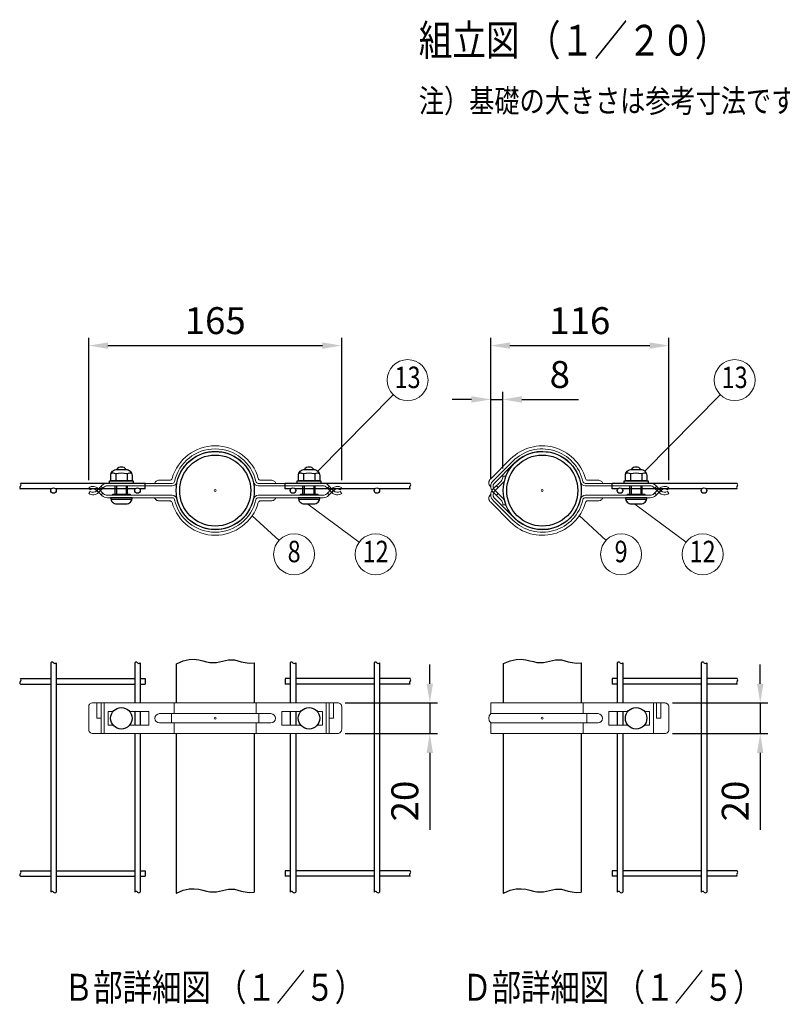
# Model space of a CAD drawing. Units: millimetres. Extents: x 130 to 7340, y 84 to 5280.
# Drawn here: x 130 to 2115, y 84 to 2645 of the extents above; entities that cross this region are included whole.
import ezdxf
from ezdxf.enums import TextEntityAlignment as Align

# ---------------------------------------------------------------- set-up
doc = ezdxf.new("R2010")
doc.units = ezdxf.units.MM
doc.header["$LTSCALE"] = 100
doc.header["$PDMODE"] = 33
doc.header["$PDSIZE"] = 5
for name, color, linetype, lineweight in [('MOJI', 6, 'Continuous', 25), ('MOJI2', 1, 'Continuous', 25), ('SJC', 1, 'Continuous', 25), ('SJC2', 7, 'Continuous', 13), ('SUNPOU', 4, 'Continuous', 13)]:
    doc.layers.add(name, color=color, linetype=linetype, lineweight=lineweight)
doc.layers.add('ZU', color=252, linetype='Continuous', lineweight=9, plot=False)
doc.styles.add('EXT08', font='ROMANS', dxfattribs={"width": 0.8, "bigfont": 'EXTFONT'})
doc.dimstyles.new('SJC', dxfattribs={"dimscale": 20, "dimtxt": 3.5, "dimasz": 2.5, "dimexe": 1, "dimexo": 1, "dimgap": 1.5, "dimtad": 1, "dimdsep": 46, "dimtxsty": 'EXT08', "dimcen": 0.09, "dimazin": 2, "dimtfac": 1, "dimtmove": 0, "dimatfit": 3, "dimfxl": 1, "dimtolj": 1, "dimarcsym": 0})

# ---------------------------------------------------------------- blocks, each defined once
blk = doc.blocks.new('*D37')
at = {"layer": 'DEFPOINTS', "color": 0}
for p in [(968.4, 1797.3), (310.2, 1427.5), (968.4, 1427.5)]:
    blk.add_point(p, dxfattribs=at)
at = {"layer": 'SUNPOU', "color": 0, "lineweight": -2}
for p, q in [((310.2, 1447.5), (310.2, 1817.3)), ((360.2, 1797.3), (918.4, 1797.3)), ((968.4, 1447.5), (968.4, 1817.3))]:
    blk.add_line(p, q, dxfattribs=at)
at = {"layer": 'SUNPOU', "color": 0}
for points in [[(360.2, 1805.6), (360.2, 1788.9), (310.2, 1797.3)], [(918.4, 1805.6), (918.4, 1788.9), (968.4, 1797.3)]]:
    blk.add_solid(points, dxfattribs=at)
at = {"layer": 'SUNPOU', "color": 0, "insert": (639.3, 1862.3), "char_height": 70, "attachment_point": 5, "style": 'EXT08'}
blk.add_mtext('\\A1;165', dxfattribs=at)
blk = doc.blocks.new('*D38')
at = {"layer": 'DEFPOINTS', "color": 0}
for p in [(1819.9, 1797.3), (1356.2, 1431.1), (1819.9, 1427.5)]:
    blk.add_point(p, dxfattribs=at)
at = {"layer": 'SUNPOU', "color": 0, "lineweight": -2}
for p, q in [((1356.2, 1451.1), (1356.2, 1817.3)), ((1406.2, 1797.3), (1769.9, 1797.3)), ((1819.9, 1447.5), (1819.9, 1817.3))]:
    blk.add_line(p, q, dxfattribs=at)
at = {"layer": 'SUNPOU', "color": 0}
for points in [[(1406.2, 1805.6), (1406.2, 1788.9), (1356.2, 1797.3)], [(1769.9, 1805.6), (1769.9, 1788.9), (1819.9, 1797.3)]]:
    blk.add_solid(points, dxfattribs=at)
at = {"layer": 'SUNPOU', "color": 0, "insert": (1588, 1862.3), "char_height": 70, "attachment_point": 5, "style": 'EXT08'}
blk.add_mtext('\\A1;116', dxfattribs=at)
blk = doc.blocks.new('中間金具（φ50.8用端末）_u')
at = {"color": 0}
for points in [[(39.25, 4.7, 0.139889), (39.04, 5.42, 0.107118), (38.37, 6.11, 0.079812), (37.44, 6.54, 0.067459), (36.25, 6.7), (29.56, 6.7, -0.336121), (28.02, 7.87, 0.573369), (-20.58, 20.58), (-33.54, 7.61, 0.488759), (-33.59, 2.66)], [(39.25, -4.7, -0.139889), (39.04, -5.42, -0.107118), (38.37, -6.11, -0.079812), (37.44, -6.54, -0.067459), (36.25, -6.7), (29.56, -6.7, 0.336121), (28.02, -7.87, -0.573369), (-20.58, -20.58), (-33.54, -7.61, -0.488759), (-33.59, -2.66)]]:
    blk.add_lwpolyline(points, format="xyb", dxfattribs=at)
for points in [[(70.27, 3.1), (28, 3.1, -0.350781), (24.88, 5.6, 0.590925), (-18.03, 18.03), (-31.38, 4.69, 0.378046), (-31.11, 0.46), (-25.63, -5.02, -0.198912), (-24.17, -8.56), (-24.17, -9.28), (-25.77, -9.28), (-25.77, -8.47, 0.198912), (-26.7, -6.21), (-32.1, -0.81, -0.443819), (-31.73, 6.59), (-19.16, 19.16, -0.590925), (26.44, 5.95, 0.350781), (28, 4.7), (70.27, 4.7, -0.198912), (73.8, 3.24), (77.14, -0.1, 0.360078), (81.46, -0.51), (82.36, -1.83, -0.360078), (76.01, -1.24), (72.67, 2.1, 0.198912)], [(70.27, -3.1), (28, -3.1, 0.350781), (24.88, -5.6, -0.590925), (-18.03, -18.03), (-31.38, -4.69, -0.378046), (-31.11, -0.46), (-25.63, 5.02, 0.198912), (-24.17, 8.56), (-24.17, 9.28), (-25.77, 9.28), (-25.77, 8.47, -0.198912), (-26.7, 6.21), (-32.1, 0.81, 0.443819), (-31.73, -6.59), (-19.16, -19.16, 0.590925), (26.44, -5.95, -0.350781), (28, -4.7), (70.27, -4.7, 0.198912), (73.8, -3.24), (77.14, 0.1, -0.360078), (81.46, 0.51), (82.36, 1.83, 0.360078), (76.01, 1.24), (72.67, -2.1, -0.198912)]]:
    blk.add_lwpolyline(points, format="xyb", close=True, dxfattribs=at)
for points in [[(-32.9, 0.22), (-31.75, 1.37)], [(-29.87, 3.05), (-28.74, 1.92)], [(74.29, 2.75), (73.16, 1.62)], [(77.11, 0.07), (75.98, 1.21)], [(-32.9, -0.22), (-31.75, -1.37)], [(-29.87, -3.05), (-28.74, -1.92)], [(74.29, -2.75), (73.16, -1.62)], [(77.11, -0.08), (75.98, -1.21)]]:
    blk.add_lwpolyline(points, dxfattribs=at)
at = {"layer": 'MOJI'}
for p, q in [((57.38, 10.8), (57.38, 6.59)), ((64.73, 10.8), (64.73, 6.59)), ((57.05, -2.4), (57.05, 2.99)), ((57.93, 2.99), (57.93, -2.4)), ((64.18, 2.99), (64.18, -2.4)), ((65.05, -2.4), (65.05, 2.99)), ((54.18, -5.7), (67.93, -5.7))]:
    blk.add_line(p, q, dxfattribs=at)
for points in [[(54.63, 6.3), (54.13, 6.59), (54.13, 9.8, -0.414214), (58.13, 13.8), (63.98, 13.8, -0.414214), (67.98, 9.8), (67.98, 6.59), (67.48, 6.3)], [(64.05, -8.7, 0.414214), (68.05, -4.7), (54.05, -4.7, 0.414214), (58.05, -8.7)]]:
    blk.add_lwpolyline(points, format="xyb", close=True, dxfattribs=at)
for points in [[(64.18, 13.8, 0.228149), (61.05, 15.3, 0.228149), (57.93, 13.8)], [(67.83, 10.9, 0.29056), (64.73, 10.8, 0.135936), (57.38, 10.8, 0.29056), (54.28, 10.9)]]:
    blk.add_lwpolyline(points, format="xyb", dxfattribs=at)
for points in [[(61.05, 15.3), (61.05, 15.3)], [(57.88, 6.3), (57.38, 6.59), (56.88, 6.3)], [(64.23, 6.3), (64.73, 6.59), (65.23, 6.3)], [(58.06, 6.3), (64.06, 6.3)], [(55.4, -3.1), (55.4, -2.4), (66.71, -2.4), (66.71, -3.1)]]:
    blk.add_lwpolyline(points, dxfattribs=at)
blk.add_lwpolyline([(53.3, 6.3), (68.8, 6.3), (68.8, 4.7), (53.3, 4.7)], close=True, dxfattribs=at)
at = {"layer": 'ZU'}
blk.add_point((0, 0), dxfattribs=at)
blk = doc.blocks.new('中間金具（φ50.8用端末）_f2')
at = {"color": 0}
for p, q in [((26.69, 3), (26.69, 10)), ((72.34, 10), (72.34, -10)), ((28.97, 3), (28.97, -3)), ((26.69, -10), (26.69, -3))]:
    blk.add_line(p, q, dxfattribs=at)
blk.add_lwpolyline([(-33.57, 3, 0.40289), (-33.57, -3), (-33.57, -10), (79.69, -10, 0.437306), (82.36, -7), (82.36, 7, 0.437306), (79.69, 10), (-33.57, 10)], format="xyb", close=True, dxfattribs=at)
for points in [[(74.29, 10), (74.29, 0), (77.11, 0), (77.11, 10)], [(55.69, -4.5), (43.25, -4.5), (43.25, 4.5), (55.69, 4.5)], [(66.42, 4.5), (69.75, 4.5), (69.75, -4.5), (66.42, -4.5)]]:
    blk.add_lwpolyline(points, dxfattribs=at)
blk.add_lwpolyline([(-33.57, 3), (36.25, 3, -1), (36.25, -3), (-33.57, -3)], format="xyb", dxfattribs=at)
at = {"layer": 'MOJI'}
blk.add_circle((61.05, 0), 7, dxfattribs=at)
at = {"layer": 'ZU'}
blk.add_point((0, 0), dxfattribs=at)
blk = doc.blocks.new('中間金具（φ50.8用中間）_u')
at = {"color": 0}
for points in [[(-24.88, 5.6, -0.350781), (-28, 3.1), (-70.18, 3.1, 0.198912), (-72.58, 2.1), (-75.92, -1.24, -0.360078), (-82.27, -1.83), (-81.37, -0.51, 0.360078), (-77.05, -0.1), (-73.71, 3.24, -0.198912), (-70.18, 4.7), (-28, 4.7, 0.350781), (-26.44, 5.95, -0.8), (26.44, 5.95, 0.350781), (28, 4.7), (70.18, 4.7, -0.198912), (73.71, 3.24), (77.05, -0.1, 0.360078), (81.37, -0.51), (82.27, -1.83, -0.360078), (75.92, -1.24), (72.58, 2.1, 0.198912), (70.18, 3.1), (28, 3.1, -0.350781), (24.88, 5.6, 0.8)], [(-24.88, -5.6, 0.350781), (-28, -3.1), (-70.18, -3.1, -0.198912), (-72.58, -2.1), (-75.92, 1.24, 0.360078), (-82.27, 1.83), (-81.37, 0.51, -0.360078), (-77.05, 0.1), (-73.71, -3.24, 0.198912), (-70.18, -4.7), (-28, -4.7, -0.350781), (-26.44, -5.95, 0.8), (26.44, -5.95, -0.350781), (28, -4.7), (70.18, -4.7, 0.198912), (73.71, -3.24), (77.05, 0.1, -0.360078), (81.37, 0.51), (82.27, 1.83, 0.360078), (75.92, 1.24), (72.58, -2.1, -0.198912), (70.18, -3.1), (28, -3.1, 0.350781), (24.88, -5.6, -0.8)]]:
    blk.add_lwpolyline(points, format="xyb", close=True, dxfattribs=at)
for points in [[(-39.25, 4.7, -0.139889), (-39.04, 5.42, -0.107118), (-38.37, 6.11, -0.079812), (-37.44, 6.54, -0.067459), (-36.25, 6.7), (-29.56, 6.7, 0.336121), (-28.02, 7.87, -0.757865), (28.02, 7.87, 0.336121), (29.56, 6.7), (36.25, 6.7, -0.067459), (37.44, 6.54, -0.079812), (38.37, 6.11, -0.107118), (39.04, 5.42, -0.139889), (39.25, 4.7)], [(-39.25, -4.7, 0.139889), (-39.04, -5.42, 0.107118), (-38.37, -6.11, 0.079812), (-37.44, -6.54, 0.067459), (-36.25, -6.7), (-29.56, -6.7, -0.336121), (-28.02, -7.87, 0.757865), (28.02, -7.87, -0.336121), (29.56, -6.7), (36.25, -6.7, 0.067459), (37.44, -6.54, 0.079812), (38.37, -6.11, 0.107118), (39.04, -5.42, 0.139889), (39.25, -4.7)]]:
    blk.add_lwpolyline(points, format="xyb", dxfattribs=at)
for points in [[(-77.03, 0.07), (-75.89, 1.21)], [(-74.2, 2.75), (-73.07, 1.62)], [(74.2, 2.75), (73.07, 1.62)], [(77.03, 0.07), (75.89, 1.21)], [(-77.03, -0.07), (-75.89, -1.21)], [(-74.2, -2.75), (-73.07, -1.62)], [(74.2, -2.75), (73.07, -1.62)], [(77.03, -0.07), (75.89, -1.21)]]:
    blk.add_lwpolyline(points, dxfattribs=at)
at = {"layer": 'MOJI'}
for p, q in [((-64.73, 10.8), (-64.73, 6.59)), ((-57.38, 10.8), (-57.38, 6.59)), ((57.38, 10.8), (57.38, 6.59)), ((64.73, 10.8), (64.73, 6.59)), ((-65.05, -2.4), (-65.05, 2.99)), ((-64.18, 2.99), (-64.18, -2.4)), ((-57.93, 2.99), (-57.93, -2.4)), ((-57.05, -2.4), (-57.05, 2.99)), ((57.05, -2.4), (57.05, 2.99)), ((57.93, 2.99), (57.93, -2.4)), ((64.18, 2.99), (64.18, -2.4)), ((65.05, -2.4), (65.05, 2.99)), ((-67.93, -5.7), (-54.18, -5.7)), ((54.18, -5.7), (67.93, -5.7))]:
    blk.add_line(p, q, dxfattribs=at)
for points in [[(-67.48, 6.3), (-67.98, 6.59), (-67.98, 9.8, -0.414214), (-63.98, 13.8), (-58.13, 13.8, -0.414214), (-54.13, 9.8), (-54.13, 6.59), (-54.63, 6.3)], [(54.63, 6.3), (54.13, 6.59), (54.13, 9.8, -0.414214), (58.13, 13.8), (63.98, 13.8, -0.414214), (67.98, 9.8), (67.98, 6.59), (67.48, 6.3)], [(-58.05, -8.7, 0.414214), (-54.05, -4.7), (-68.05, -4.7, 0.414214), (-64.05, -8.7)], [(64.05, -8.7, 0.414214), (68.05, -4.7), (54.05, -4.7, 0.414214), (58.05, -8.7)]]:
    blk.add_lwpolyline(points, format="xyb", close=True, dxfattribs=at)
for points in [[(-57.93, 13.8, 0.228149), (-61.05, 15.3, 0.228149), (-64.18, 13.8)], [(64.18, 13.8, 0.228149), (61.05, 15.3, 0.228149), (57.93, 13.8)], [(-54.28, 10.9, 0.29056), (-57.38, 10.8, 0.135936), (-64.73, 10.8, 0.29056), (-67.83, 10.9)], [(67.83, 10.9, 0.29056), (64.73, 10.8, 0.135936), (57.38, 10.8, 0.29056), (54.28, 10.9)]]:
    blk.add_lwpolyline(points, format="xyb", dxfattribs=at)
for points in [[(-61.05, 15.3), (-61.05, 15.3)], [(61.05, 15.3), (61.05, 15.3)], [(-64.23, 6.3), (-64.73, 6.59), (-65.23, 6.3)], [(-57.88, 6.3), (-57.38, 6.59), (-56.88, 6.3)], [(57.88, 6.3), (57.38, 6.59), (56.88, 6.3)], [(64.23, 6.3), (64.73, 6.59), (65.23, 6.3)], [(-64.05, 6.3), (-58.05, 6.3)], [(58.06, 6.3), (64.06, 6.3)], [(-66.71, -3.1), (-66.71, -2.4), (-55.4, -2.4), (-55.4, -3.1)], [(55.4, -3.1), (55.4, -2.4), (66.71, -2.4), (66.71, -3.1)]]:
    blk.add_lwpolyline(points, dxfattribs=at)
for points in [[(-68.8, 6.3), (-53.3, 6.3), (-53.3, 4.7), (-68.8, 4.7)], [(53.3, 6.3), (68.8, 6.3), (68.8, 4.7), (53.3, 4.7)]]:
    blk.add_lwpolyline(points, close=True, dxfattribs=at)
at = {"layer": 'ZU'}
blk.add_point((0, 0), dxfattribs=at)
blk = doc.blocks.new('中間金具（φ50.8用中間）_f2')
at = {"color": 0}
for p, q in [((-74.2, 10), (-74.2, -10)), ((-72.25, 10), (-72.25, -10)), ((-26.69, 3), (-26.69, 10)), ((26.69, 3), (26.69, 10)), ((72.25, 10), (72.25, -10)), ((74.2, 10), (74.2, -10)), ((-28.47, 3), (-28.47, -3)), ((28.47, 3), (28.47, -3)), ((-26.69, -10), (-26.69, -3)), ((26.69, -10), (26.69, -3))]:
    blk.add_line(p, q, dxfattribs=at)
for points in [[(-79.6, 10, 0.480089), (-82.27, 7.5), (-82.27, -7, 0.437306), (-79.6, -10), (79.6, -10, 0.437306), (82.27, -7), (82.27, 7.5, 0.480089), (79.6, 10)], [(-36.25, 3, 1), (-36.25, -3), (36.25, -3, 1), (36.25, 3)]]:
    blk.add_lwpolyline(points, format="xyb", close=True, dxfattribs=at)
for points in [[(-74.2, 0), (-77.02, 0), (-77.02, 10)], [(74.2, 0), (77.03, 0), (77.03, 10)], [(-66.42, 4.5), (-69.75, 4.5), (-69.75, -4.5), (-66.42, -4.5)], [(-55.69, -4.5), (-43.25, -4.5), (-43.25, 4.5), (-55.69, 4.5)], [(55.69, 4.5), (43.25, 4.5), (43.25, -4.5), (55.69, -4.5)], [(66.42, -4.5), (69.75, -4.5), (69.75, 4.5), (66.42, 4.5)]]:
    blk.add_lwpolyline(points, dxfattribs=at)
at = {"layer": 'MOJI'}
for centre in [(-61.05, 0), (61.05, 0)]:
    blk.add_circle(centre, 7, dxfattribs=at)
at = {"layer": 'ZU'}
blk.add_point((0, 0), dxfattribs=at)
blk = doc.blocks.new('*D45')
at = {"layer": 'DEFPOINTS', "color": 0}
for p in [(957.7, 867.7), (957.7, 787.7), (1197.7, 787.7)]:
    blk.add_point(p, dxfattribs=at)
at = {"layer": 'SUNPOU', "color": 0, "lineweight": -2}
for p, q in [((1197.7, 917.7), (1197.7, 967.7)), ((977.7, 867.7), (1217.7, 867.7)), ((1197.7, 867.7), (1197.7, 787.7)), ((977.7, 787.7), (1217.7, 787.7)), ((1197.7, 737.7), (1197.7, 537.1))]:
    blk.add_line(p, q, dxfattribs=at)
at = {"layer": 'SUNPOU', "color": 0}
for points in [[(1189.3, 917.7), (1206, 917.7), (1197.7, 867.7)], [(1189.3, 737.7), (1206, 737.7), (1197.7, 787.7)]]:
    blk.add_solid(points, dxfattribs=at)
at = {"layer": 'SUNPOU', "color": 0, "insert": (1132.7, 612.4), "char_height": 70, "attachment_point": 5, "rotation": 90, "style": 'EXT08'}
blk.add_mtext('\\A1;20', dxfattribs=at)
blk = doc.blocks.new('*D46')
at = {"layer": 'DEFPOINTS', "color": 0}
for p in [(1809.2, 867.7), (1809.2, 787.7), (2057.6, 787.7)]:
    blk.add_point(p, dxfattribs=at)
at = {"layer": 'SUNPOU', "color": 0, "lineweight": -2}
for p, q in [((2057.6, 917.7), (2057.6, 967.7)), ((1829.2, 867.7), (2077.6, 867.7)), ((2057.6, 867.7), (2057.6, 787.7)), ((1829.2, 787.7), (2077.6, 787.7)), ((2057.6, 737.7), (2057.6, 537.1))]:
    blk.add_line(p, q, dxfattribs=at)
at = {"layer": 'SUNPOU', "color": 0}
for points in [[(2049.2, 917.7), (2065.9, 917.7), (2057.6, 867.7)], [(2049.2, 737.7), (2065.9, 737.7), (2057.6, 787.7)]]:
    blk.add_solid(points, dxfattribs=at)
at = {"layer": 'SUNPOU', "color": 0, "insert": (1992.6, 612.4), "char_height": 70, "attachment_point": 5, "rotation": 90, "style": 'EXT08'}
blk.add_mtext('\\A1;20', dxfattribs=at)
blk = doc.blocks.new('*D47')
at = {"layer": 'DEFPOINTS', "color": 0}
for p in [(1387.4, 1657.3), (1387.4, 1457.3), (1356.2, 1431.1)]:
    blk.add_point(p, dxfattribs=at)
at = {"layer": 'SUNPOU', "color": 0, "lineweight": -2}
for p, q in [((1356.2, 1451.1), (1356.2, 1677.3)), ((1387.4, 1477.3), (1387.4, 1677.3)), ((1306.2, 1657.3), (1256.2, 1657.3)), ((1356.2, 1657.3), (1387.4, 1657.3)), ((1437.4, 1657.3), (1584.7, 1657.3))]:
    blk.add_line(p, q, dxfattribs=at)
at = {"layer": 'SUNPOU', "color": 0}
for points in [[(1306.2, 1665.6), (1306.2, 1648.9), (1356.2, 1657.3)], [(1437.4, 1665.6), (1437.4, 1648.9), (1387.4, 1657.3)]]:
    blk.add_solid(points, dxfattribs=at)
at = {"layer": 'SUNPOU', "color": 0, "insert": (1536, 1722.3), "char_height": 70, "attachment_point": 5, "style": 'EXT08'}
blk.add_mtext('\\A1;8', dxfattribs=at)

msp = doc.modelspace()

# ---------------------------------------------------------------- linework, layer by layer
at = {"layer": 'SJC'}
for p, q in [((457.043, 1438.762), (132.154, 1438.762)), ((457.043, 1424.362), (457.043, 1438.762)), ((1146.397, 1438.762), (821.507, 1438.762)), ((821.507, 1424.362), (821.507, 1438.762)), ((1997.556, 1438.762), (1672.666, 1438.762)), ((1672.666, 1424.362), (1672.666, 1438.762)), ((212.695, 1424.362), (132.154, 1424.362)), ((431.195, 1424.362), (224.391, 1424.362)), ((457.043, 1424.362), (442.891, 1424.362)), ((835.659, 1424.362), (821.507, 1424.362)), ((1054.159, 1424.362), (847.355, 1424.362)), ((1146.397, 1424.362), (1065.855, 1424.362)), ((1686.818, 1424.362), (1672.666, 1424.362)), ((1905.318, 1424.362), (1698.514, 1424.362)), ((1997.556, 1424.362), (1917.014, 1424.362)), ((211.343, 972.096), (211.343, 375.339)), ((225.743, 972.096), (225.743, 375.339)), ((429.843, 972.096), (429.843, 867.718)), ((444.243, 972.096), (444.243, 867.718)), ((537.675, 969.142), (537.675, 867.718)), ((740.875, 972.096), (740.875, 867.718)), ((834.307, 972.096), (834.307, 867.718)), ((848.707, 972.096), (848.707, 867.718)), ((1052.807, 972.096), (1052.807, 375.339)), ((1067.207, 972.096), (1067.207, 375.339)), ((1388.834, 969.196), (1388.834, 867.718)), ((1592.034, 972.151), (1592.034, 867.718)), ((1685.466, 972.096), (1685.466, 867.718)), ((1699.866, 972.096), (1699.866, 867.718)), ((1903.966, 972.096), (1903.966, 375.338)), ((1918.366, 972.096), (1918.366, 375.338)), ((132.154, 930.918), (211.343, 930.918)), ((225.743, 930.918), (429.843, 930.918)), ((444.243, 930.918), (457.043, 930.918)), ((457.043, 930.918), (457.043, 916.518)), ((821.507, 930.918), (821.507, 916.518)), ((834.307, 930.918), (821.507, 930.918)), ((1052.807, 930.918), (848.707, 930.918)), ((1146.397, 930.918), (1067.207, 930.918)), ((1672.666, 930.917), (1672.666, 916.517)), ((1685.466, 930.917), (1672.666, 930.917)), ((1903.966, 930.917), (1699.866, 930.917)), ((1997.556, 930.917), (1918.366, 930.917)), ((132.154, 916.518), (211.343, 916.518)), ((225.743, 916.518), (429.843, 916.518)), ((444.243, 916.518), (457.043, 916.518)), ((834.307, 916.518), (821.507, 916.518)), ((1052.807, 916.518), (848.707, 916.518)), ((1146.397, 916.518), (1067.207, 916.518)), ((1685.466, 916.517), (1672.666, 916.517)), ((1903.966, 916.517), (1699.866, 916.517)), ((1997.556, 916.517), (1918.366, 916.517)), ((429.843, 845.718), (429.843, 809.718)), ((444.243, 845.718), (444.243, 809.718)), ((834.307, 845.718), (834.307, 809.718)), ((848.707, 845.718), (848.707, 809.718)), ((1685.466, 845.717), (1685.466, 809.717)), ((1699.866, 845.717), (1699.866, 809.717)), ((429.843, 787.718), (429.843, 375.339)), ((444.243, 787.718), (444.243, 375.339)), ((537.675, 787.718), (537.675, 372.385)), ((740.875, 787.718), (740.875, 375.339)), ((834.307, 787.718), (834.307, 375.339)), ((848.707, 787.718), (848.707, 375.339)), ((1388.834, 787.718), (1388.834, 372.385)), ((1592.034, 787.718), (1592.034, 375.339)), ((1685.466, 787.718), (1685.466, 375.338)), ((1699.866, 787.718), (1699.866, 375.338)), ((132.154, 430.918), (211.343, 430.918)), ((132.154, 416.518), (211.343, 416.518)), ((225.743, 430.918), (429.843, 430.918)), ((225.743, 416.518), (429.843, 416.518)), ((444.243, 430.918), (457.043, 430.918)), ((444.243, 416.518), (457.043, 416.518)), ((457.043, 430.918), (457.043, 416.518)), ((821.507, 430.918), (821.507, 416.518)), ((834.307, 430.918), (821.507, 430.918)), ((834.307, 416.518), (821.507, 416.518)), ((1052.807, 430.918), (848.707, 430.918)), ((1052.807, 416.518), (848.707, 416.518)), ((1146.397, 430.918), (1067.207, 430.918)), ((1146.397, 416.518), (1067.207, 416.518)), ((1672.666, 430.917), (1672.666, 416.517)), ((1685.466, 430.917), (1672.666, 430.917)), ((1685.466, 416.517), (1672.666, 416.517)), ((1903.966, 430.917), (1699.866, 430.917)), ((1903.966, 416.517), (1699.866, 416.517)), ((1997.556, 430.917), (1918.366, 430.917)), ((1997.556, 416.517), (1918.366, 416.517))]:
    msp.add_line(p, q, dxfattribs=at)
for points in [[(537.675, 969.142), (538.717, 969.766), (555.935, 976.939), (571.084, 980.426), (584.44, 981.101), (596.283, 979.834), (606.891, 977.498), (616.541, 974.962), (625.512, 973.1), (634.05, 972.572), (642.271, 973.199), (650.258, 974.593), (658.095, 976.365), (665.867, 978.126), (673.655, 979.487), (681.545, 980.059), (689.619, 979.454), (698.002, 977.497), (706.976, 974.876), (716.862, 972.492), (727.984, 971.246), (740.664, 972.042), (740.875, 972.096)], [(1388.834, 969.196), (1389.876, 969.821), (1407.095, 976.993), (1422.243, 980.481), (1435.599, 981.155), (1447.442, 979.888), (1458.05, 977.552), (1467.7, 975.016), (1476.671, 973.154), (1485.209, 972.626), (1493.43, 973.253), (1501.417, 974.647), (1509.255, 976.419), (1517.026, 978.18), (1524.814, 979.541), (1532.704, 980.113), (1540.778, 979.508), (1549.161, 977.551), (1558.135, 974.93), (1568.021, 972.546), (1579.144, 971.301), (1591.823, 972.096), (1592.034, 972.151)], [(537.675, 372.385), (538.717, 373.009), (555.935, 380.181), (571.084, 383.669), (584.44, 384.344), (596.283, 383.077), (606.891, 380.74), (616.541, 378.205), (625.512, 376.343), (634.05, 375.814), (642.271, 376.442), (650.258, 377.836), (658.095, 379.608), (665.867, 381.369), (673.655, 382.73), (681.545, 383.302), (689.619, 382.697), (698.002, 380.74), (706.976, 378.119), (716.862, 375.734), (727.984, 374.489), (740.664, 375.285), (740.875, 375.339)], [(1388.834, 372.385), (1389.876, 373.009), (1407.095, 380.181), (1422.243, 383.669), (1435.599, 384.344), (1447.442, 383.077), (1458.05, 380.74), (1467.7, 378.205), (1476.671, 376.343), (1485.209, 375.814), (1493.43, 376.442), (1501.417, 377.836), (1509.255, 379.608), (1517.026, 381.369), (1524.814, 382.73), (1532.704, 383.302), (1540.778, 382.697), (1549.161, 380.74), (1558.135, 378.119), (1568.021, 375.734), (1579.144, 374.489), (1591.823, 375.285), (1592.034, 375.339)]]:
    msp.add_lwpolyline(points, dxfattribs=at)
for centre, radius in [((639.275, 1420.162), 101.6), ((639.275, 1420.162), 92.4), ((1490.434, 1420.162), 101.6), ((1490.434, 1420.162), 92.4), ((218.543, 1420.162), 7.2), ((437.043, 1420.162), 7.2), ((841.507, 1420.162), 7.2), ((1060.007, 1420.162), 7.2), ((1692.666, 1420.162), 7.2), ((1911.166, 1420.162), 7.2)]:
    msp.add_circle(centre, radius, dxfattribs=at)
for centre, start, end in [((129.258, 1435.162), 308.808367, 51.191633), ((1143.501, 1435.162), 308.808367, 51.191633), ((1994.66, 1435.162), 308.808367, 51.191633), ((135.049, 1427.962), 128.808367, 231.191633), ((1149.292, 1427.962), 128.808367, 231.191633), ((2000.451, 1427.962), 128.808367, 231.191633), ((214.943, 969.201), 38.808367, 141.191633), ((433.443, 969.201), 38.808367, 141.191633), ((837.907, 969.201), 38.808367, 141.191633), ((1056.407, 969.201), 38.808367, 141.191633), ((1689.066, 969.2), 38.808367, 141.191633), ((1907.566, 969.2), 38.808367, 141.191633), ((222.143, 974.992), 218.808367, 321.191633), ((440.643, 974.992), 218.808367, 321.191633), ((845.107, 974.992), 218.808367, 321.191633), ((1063.607, 974.992), 218.808367, 321.191633), ((1696.266, 974.991), 218.808367, 321.191633), ((1914.766, 974.991), 218.808367, 321.191633), ((135.049, 920.118), 128.808367, 231.191633), ((129.258, 927.318), 308.808367, 51.191633), ((1149.292, 920.118), 128.808367, 231.191633), ((1143.501, 927.318), 308.808367, 51.191633), ((2000.451, 920.117), 128.808367, 231.191633), ((1994.66, 927.317), 308.808367, 51.191633), ((135.049, 420.118), 128.808367, 231.191633), ((129.258, 427.318), 308.808367, 51.191633), ((1149.292, 420.118), 128.808367, 231.191633), ((1143.501, 427.318), 308.808367, 51.191633), ((2000.451, 420.117), 128.808367, 231.191633), ((1994.66, 427.317), 308.808367, 51.191633), ((214.943, 372.444), 38.808367, 141.191633), ((222.143, 378.234), 218.808367, 321.191633), ((433.443, 372.444), 38.808367, 141.191633), ((440.643, 378.234), 218.808367, 321.191633), ((837.907, 372.444), 38.808367, 141.191633), ((845.107, 378.234), 218.808367, 321.191633), ((1056.407, 372.444), 38.808367, 141.191633), ((1063.607, 378.234), 218.808367, 321.191633), ((1689.066, 372.443), 38.808367, 141.191633), ((1696.266, 378.234), 218.808367, 321.191633), ((1907.566, 372.443), 38.808367, 141.191633), ((1914.766, 378.234), 218.808367, 321.191633)]:
    msp.add_arc(centre, 4.62, start, end, dxfattribs=at)
at = {"layer": 'SUNPOU'}
for p, q in [((906.133, 1471.048), (1102.419, 1669.59)), ((1757.292, 1471.048), (1953.578, 1669.59)), ((880.181, 1385.072), (1014.016, 1286.069)), ((1730.949, 1384.484), (1864.82, 1285.963)), ((735.596, 1354.174), (805.322, 1290.356)), ((1586.478, 1355.111), (1656.372, 1290.538))]:
    msp.add_line(p, q, dxfattribs=at)
for centre in [(1139.876, 1707.477), (1991.035, 1707.477), (844.622, 1254.385), (1056.848, 1254.385), (1695.504, 1254.385), (1907.73, 1254.385)]:
    msp.add_circle(centre, 53.277, dxfattribs=at)

# ---------------------------------------------------------------- block references
at = {"layer": 'SJC2', "xscale": 4, "yscale": 4, "zscale": 4}
for name, p in [('中間金具（φ50.8用端末）_u', (1490.434, 1420.162)), ('中間金具（φ50.8用中間）_u', (639.275, 1420.162)), ('中間金具（φ50.8用中間）_f2', (639.275, 827.717)), ('中間金具（φ50.8用端末）_f2', (1490.434, 827.717))]:
    msp.add_blockref(name, p, dxfattribs=at)

# ---------------------------------------------------------------- texts
at = {"layer": 'MOJI', "style": 'EXT08', "width": 0.8}
for s, p in [('Ｂ部詳細図 （１／５）', (245.51, 92.675)), ('Ｄ部詳細図 （１／５）', (1282.314, 92.675))]:
    msp.add_text(s, height=70, dxfattribs=at).set_placement(p)
at = {"layer": 'MOJI2', "style": 'EXT08', "width": 0.8}
for s, height, p in [('組立図 （１／２０）', 80, (1169.058, 2551.852)), ('注）基礎の大きさは参考寸法です。', 60, (1169.218, 2404.131))]:
    msp.add_text(s, height=height, dxfattribs=at).set_placement(p)
at = {"layer": 'SUNPOU', "style": 'EXT08', "width": 0.8}
for s, height, p in [('13', 55.7928, (1139.876, 1707.477)), ('13', 55.7928, (1991.035, 1707.477)), ('8', 55.793, (844.622, 1254.385)), ('12', 55.7928, (1056.848, 1254.385)), ('9', 55.793, (1695.504, 1254.385)), ('12', 55.7928, (1907.73, 1254.385))]:
    msp.add_text(s, height=height, dxfattribs=at).set_placement(p, align=Align.MIDDLE)

# ---------------------------------------------------------------- dimensions: what is measured, and where the dimension line sits
at = {"layer": 'SUNPOU'}
for base, p1, p2, picture, middle in [((968.354, 1797.273), (310.197, 1427.502), (968.354, 1427.502), '*D37', (639.275, 1862.273)), ((1819.872, 1797.273), (1356.165, 1431.05), (1819.872, 1427.501), '*D38', (1588.019, 1862.273)), ((1387.365, 1657.273), (1356.165, 1431.05), (1387.365, 1457.273), '*D47', (1536.032, 1722.273))]:
    dim = msp.add_linear_dim(base=base, p1=p1, p2=p2, dimstyle='SJC', override={"dimdec": 0, "dimlfac": 0.25}, dxfattribs=at)
    dim.commit()
    dim.dimension.update_dxf_attribs({"geometry": picture, "text_midpoint": middle})
for base, p1, p2, picture, middle in [((1197.658, 787.718), (957.658, 867.718), (957.658, 787.718), '*D45', (1132.658, 612.384)), ((2057.58, 787.717), (1809.177, 867.717), (1809.177, 787.717), '*D46', (1992.58, 612.384))]:
    dim = msp.add_linear_dim(base=base, p1=p1, p2=p2, angle=90, dimstyle='SJC', override={"dimlfac": 0.25}, dxfattribs=at)
    dim.commit()
    dim.dimension.update_dxf_attribs({"geometry": picture, "text_midpoint": middle})

doc.saveas('drawing.dxf')
